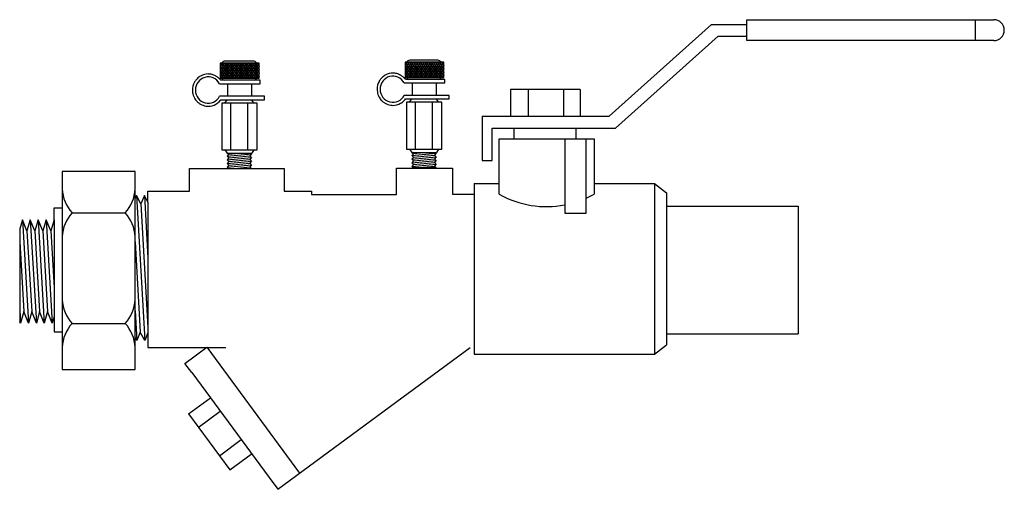
# Model space of a CAD drawing. Extents: x 10.26 to 13.38, y 5.08 to 6.57.
import ezdxf

# ---------------------------------------------------------------- set-up
doc = ezdxf.new("R2010")
doc.units = 0
doc.header["$MEASUREMENT"] = 0
doc.layers.get('0').update_dxf_attribs({"linetype": 'CONTINUOUS'})

# ---------------------------------------------------------------- blocks, each defined once
blk = doc.blocks.new('A$C7115')
for p, q in [((0.1705, 0.2982), (0.0935, 0.2982)), ((0.1868, 0.2924), (0.0801, 0.2924)), ((0.0801, 0.2924), (0.0801, 0.2507)), ((0.0859, 0.2924), (0.0801, 0.2832)), ((0.0801, 0.2838), (0.0834, 0.2785)), ((0.083, 0.2785), (0.0801, 0.2738)), ((0.0801, 0.2744), (0.0863, 0.2645)), ((0.0889, 0.2785), (0.0802, 0.2645)), ((0.0806, 0.2924), (0.0893, 0.2785)), ((0.0918, 0.2924), (0.083, 0.2785)), ((0.0834, 0.2785), (0.0922, 0.2645)), ((0.0948, 0.2785), (0.0861, 0.2645)), ((0.0865, 0.2924), (0.0952, 0.2785)), ((0.0977, 0.2924), (0.0889, 0.2785)), ((0.0893, 0.2785), (0.0981, 0.2645)), ((0.1008, 0.2785), (0.092, 0.2645)), ((0.0924, 0.2924), (0.101, 0.2787)), ((0.1036, 0.2924), (0.0948, 0.2785)), ((0.0952, 0.2785), (0.1039, 0.2647)), ((0.1067, 0.2785), (0.0979, 0.2645)), ((0.0983, 0.2924), (0.107, 0.2785)), ((0.1095, 0.2924), (0.1008, 0.2785)), ((0.1011, 0.2785), (0.1099, 0.2645)), ((0.1126, 0.2785), (0.1038, 0.2645)), ((0.1042, 0.2924), (0.1129, 0.2785)), ((0.1154, 0.2924), (0.1067, 0.2785)), ((0.107, 0.2785), (0.1158, 0.2645)), ((0.1185, 0.2785), (0.1097, 0.2645)), ((0.1101, 0.2924), (0.1189, 0.2785)), ((0.1213, 0.2924), (0.1126, 0.2785)), ((0.1129, 0.2785), (0.1217, 0.2645)), ((0.1244, 0.2785), (0.1156, 0.2645)), ((0.116, 0.2924), (0.1248, 0.2785)), ((0.1272, 0.2924), (0.1185, 0.2785)), ((0.1189, 0.2785), (0.1276, 0.2645)), ((0.1303, 0.2785), (0.1215, 0.2645)), ((0.1219, 0.2924), (0.1307, 0.2785)), ((0.1331, 0.2924), (0.1244, 0.2785)), ((0.1248, 0.2785), (0.1335, 0.2645)), ((0.1362, 0.2785), (0.1274, 0.2645)), ((0.1278, 0.2924), (0.1366, 0.2785)), ((0.139, 0.2924), (0.1303, 0.2785)), ((0.1307, 0.2785), (0.1394, 0.2645)), ((0.1421, 0.2785), (0.1333, 0.2645)), ((0.1337, 0.2924), (0.1425, 0.2785)), ((0.1449, 0.2924), (0.1362, 0.2785)), ((0.1366, 0.2785), (0.1453, 0.2645)), ((0.148, 0.2785), (0.1392, 0.2645)), ((0.1396, 0.2924), (0.1484, 0.2785)), ((0.1508, 0.2924), (0.1421, 0.2785)), ((0.1425, 0.2785), (0.1512, 0.2645)), ((0.1539, 0.2785), (0.1451, 0.2645)), ((0.1455, 0.2924), (0.1543, 0.2785)), ((0.1568, 0.2924), (0.148, 0.2785)), ((0.1484, 0.2785), (0.1571, 0.2645)), ((0.1598, 0.2785), (0.151, 0.2645)), ((0.1514, 0.2924), (0.1602, 0.2785)), ((0.1627, 0.2924), (0.1539, 0.2785)), ((0.1543, 0.2785), (0.163, 0.2645)), ((0.1657, 0.2785), (0.157, 0.2645)), ((0.1573, 0.2924), (0.1661, 0.2785)), ((0.1686, 0.2924), (0.1598, 0.2785)), ((0.1602, 0.2785), (0.1689, 0.2645)), ((0.1716, 0.2785), (0.163, 0.2647)), ((0.1632, 0.2924), (0.172, 0.2785)), ((0.1745, 0.2924), (0.1658, 0.2787)), ((0.1661, 0.2785), (0.1749, 0.2645)), ((0.1775, 0.2785), (0.1688, 0.2645)), ((0.1691, 0.2924), (0.1779, 0.2785)), ((0.1804, 0.2924), (0.1716, 0.2785)), ((0.172, 0.2785), (0.1808, 0.2645)), ((0.1834, 0.2785), (0.1747, 0.2645)), ((0.1751, 0.2924), (0.1838, 0.2785)), ((0.1863, 0.2924), (0.1775, 0.2785)), ((0.1779, 0.2785), (0.1867, 0.2645)), ((0.1868, 0.2744), (0.1806, 0.2645)), ((0.181, 0.2924), (0.1868, 0.2832)), ((0.1868, 0.2838), (0.1834, 0.2785)), ((0.1838, 0.2785), (0.1868, 0.2738)), ((0.1868, 0.2507), (0.1868, 0.2924)), ((0.0801, 0.265), (0.089, 0.2507)), ((0.0861, 0.2645), (0.0801, 0.255)), ((0.0801, 0.256), (0.0834, 0.2507)), ((0.0801, 0.2507), (0.1868, 0.2507)), ((0.1898, 0.2454), (0.0812, 0.2454)), ((0.092, 0.2645), (0.0833, 0.2507)), ((0.0863, 0.2645), (0.0949, 0.2507)), ((0.0979, 0.2645), (0.0892, 0.2507)), ((0.0922, 0.2645), (0.1008, 0.2507)), ((0.1038, 0.2645), (0.0951, 0.2507)), ((0.0981, 0.2645), (0.1067, 0.2508)), ((0.1097, 0.2645), (0.101, 0.2507)), ((0.104, 0.2645), (0.1126, 0.2507)), ((0.1156, 0.2645), (0.107, 0.2507)), ((0.1099, 0.2645), (0.1186, 0.2507)), ((0.1215, 0.2645), (0.1129, 0.2507)), ((0.1158, 0.2645), (0.1245, 0.2507)), ((0.1274, 0.2645), (0.1188, 0.2507)), ((0.1217, 0.2645), (0.1304, 0.2507)), ((0.1333, 0.2645), (0.1247, 0.2507)), ((0.1276, 0.2645), (0.1363, 0.2507)), ((0.1392, 0.2645), (0.1306, 0.2507)), ((0.1335, 0.2645), (0.1422, 0.2507)), ((0.1451, 0.2645), (0.1365, 0.2507)), ((0.1394, 0.2645), (0.1481, 0.2507)), ((0.151, 0.2645), (0.1424, 0.2507)), ((0.1453, 0.2645), (0.154, 0.2507)), ((0.157, 0.2645), (0.1483, 0.2507)), ((0.1512, 0.2645), (0.1599, 0.2507)), ((0.1629, 0.2645), (0.1542, 0.2507)), ((0.1571, 0.2645), (0.1658, 0.2507)), ((0.1688, 0.2645), (0.1601, 0.2508)), ((0.163, 0.2645), (0.1717, 0.2507)), ((0.1747, 0.2645), (0.166, 0.2507)), ((0.1689, 0.2645), (0.1777, 0.2506)), ((0.1806, 0.2645), (0.1719, 0.2507)), ((0.1749, 0.2645), (0.1835, 0.2507)), ((0.1868, 0.265), (0.1778, 0.2507)), ((0.1808, 0.2645), (0.1868, 0.255)), ((0.1868, 0.256), (0.1835, 0.2507)), ((0.1867, 0.2645), (0.1868, 0.2644)), ((0.1898, 0.2359), (0.1898, 0.2454)), ((0.0777, 0.2359), (0.1898, 0.2359)), ((0.0995, 0.2359), (0.0995, 0.2015)), ((0.1659, 0.2359), (0.1659, 0.2015)), ((0.2016, 0.2015), (0.078, 0.2015)), ((0.0816, 0.1919), (0.2016, 0.1919)), ((0.0927, 0.1828), (0.0986, 0.1919)), ((0.0986, 0.1919), (0.1665, 0.1919)), ((0.1724, 0.1828), (0.1665, 0.1919)), ((0.2016, 0.1919), (0.2016, 0.2015)), ((0.1812, 0.1828), (0.0838, 0.1828)), ((0.0838, 0.1828), (0.0838, 0.0537)), ((0.1082, 0.1828), (0.1082, 0.0537)), ((0.1547, 0.1828), (0.1547, 0.0537)), ((0.1812, 0.0537), (0.1812, 0.1828)), ((0.0838, 0.0537), (0.1812, 0.0537)), ((0.0927, 0.0537), (0.0986, 0.0446)), ((0.0986, 0.0446), (0.1665, 0.0446)), ((0.0986, 0.0446), (0.1037, 0.0419)), ((0.0986, 0.0364), (0.166, 0.0428)), ((0.1037, 0.0419), (0.0986, 0.0364)), ((0.0986, 0.0364), (0.1037, 0.0318)), ((0.0986, 0.0263), (0.166, 0.0328)), ((0.1037, 0.0318), (0.0986, 0.0263)), ((0.1037, 0.0419), (0.1317, 0.0446)), ((0.1037, 0.0318), (0.1608, 0.0373)), ((0.1037, 0.0218), (0.1608, 0.0273)), ((0.166, 0.0428), (0.1608, 0.0373)), ((0.1608, 0.0373), (0.166, 0.0328)), ((0.166, 0.0328), (0.1608, 0.0273)), ((0.1608, 0.0273), (0.166, 0.0227)), ((0.1626, 0.0446), (0.166, 0.0428)), ((0.1724, 0.0537), (0.1665, 0.0446)), ((0.0986, 0.0263), (0.1037, 0.0218)), ((0.0986, 0.0163), (0.166, 0.0227)), ((0.1037, 0.0218), (0.0986, 0.0163)), ((0.0986, 0.0163), (0.1037, 0.0118)), ((0.0986, 0.0062), (0.166, 0.0127)), ((0.1037, 0.0118), (0.0986, 0.0062)), ((0.0986, 0.0062), (0.102, 0.0032)), ((0.102, 0.0032), (0.1654, 0.0032)), ((0.1037, 0.0118), (0.1608, 0.0172)), ((0.119, 0.0032), (0.1608, 0.0072)), ((0.166, 0.0227), (0.1608, 0.0172)), ((0.1608, 0.0172), (0.166, 0.0127)), ((0.166, 0.0127), (0.1608, 0.0072)), ((0.1608, 0.0072), (0.1654, 0.0032))]:
    blk.add_line(p, q)
for centre, start, end in [((0.0935, 0.2882), 90, 154.8727), ((0.1705, 0.2882), 25.1273, 90), ((0.0935, 0.255), 205.1273, 253.7977), ((0.1705, 0.255), 286.2023, 334.8727)]:
    blk.add_arc(centre, 0.01, start, end)
blk.add_ellipse((0.0468, 0.2184), major_axis=(0, 0.0361), ratio=0.978261, start_param=-1.063502, end_param=4.225108)
blk.add_open_spline([(0.0812, 0.2454), (0.0805, 0.2463), (0.0798, 0.2472), (0.0786, 0.2485), (0.0781, 0.249), (0.0767, 0.2504), (0.0758, 0.2513), (0.0727, 0.2539), (0.0705, 0.2555), (0.0671, 0.2574), (0.0661, 0.2579), (0.0617, 0.26), (0.0582, 0.2611), (0.0529, 0.2621), (0.0512, 0.2624), (0.0486, 0.2625), (0.0477, 0.2626), (0.0468, 0.2626), (0.04, 0.2626), (0.0323, 0.2608), (0.0221, 0.2549), (0.0189, 0.2524), (0.0155, 0.249), (0.0149, 0.2484), (0.0123, 0.2453), (0.0104, 0.2427), (0.0051, 0.2329), (0.0034, 0.2256), (0.0034, 0.2136), (0.0041, 0.2088), (0.0065, 0.2017), (0.0076, 0.1992), (0.0108, 0.1933), (0.0132, 0.19), (0.0171, 0.1861), (0.0181, 0.1851), (0.0212, 0.1825), (0.0233, 0.1811), (0.0303, 0.1771), (0.0356, 0.1754), (0.0427, 0.1743), (0.0448, 0.1741), (0.0537, 0.1741), (0.0613, 0.1759), (0.0715, 0.1818), (0.0748, 0.1843), (0.079, 0.1887), (0.0804, 0.1903), (0.0816, 0.1919)], degree=3, knots=[3.792553, 3.792553, 3.792553, 3.792553, 3.904042, 3.904042, 3.974112, 3.974112, 4.098692, 4.098692, 4.37379, 4.37379, 4.487992, 4.487992, 4.877292, 4.877292, 5.071943, 5.071943, 5.173146, 5.173146, 5.173146, 5.562446, 5.562446, 5.757097, 5.757097, 5.796033, 5.796033, 5.951747, 5.951747, 6.341047, 6.341047, 6.595389, 6.595389, 6.730347, 6.730347, 6.924997, 6.924997, 6.995067, 6.995067, 7.119647, 7.119647, 7.394745, 7.394745, 7.508947, 7.508947, 7.898248, 7.898248, 8.092898, 8.092898, 8.194101, 8.194101, 8.194101, 8.194101])

msp = doc.modelspace()

# ---------------------------------------------------------------- linework, layer by layer
for p, q in [((12.5686, 6.5658), (13.3517, 6.5658)), ((12.5686, 6.4994), (12.5686, 6.5658)), ((13.2924, 6.5658), (13.2924, 6.4994)), ((12.1322, 6.2601), (12.4568, 6.5507)), ((12.4568, 6.5507), (12.5686, 6.5507)), ((12.1519, 6.2221), (12.4773, 6.5134)), ((12.4773, 6.5134), (12.5686, 6.5134)), ((13.3517, 6.4994), (12.5686, 6.4994)), ((12.0397, 6.3446), (11.8191, 6.3445)), ((11.8191, 6.3445), (11.8192, 6.2601)), ((11.875, 6.3444), (11.875, 6.2601)), ((11.9869, 6.345), (11.987, 6.2601)), ((12.0397, 6.3446), (12.0397, 6.2601)), ((11.7288, 6.2601), (11.7288, 6.12)), ((11.7288, 6.2601), (12.1322, 6.2601)), ((11.8192, 6.2601), (12.0397, 6.2601)), ((11.761, 6.2221), (12.1519, 6.2221)), ((11.761, 6.12), (11.761, 6.2221)), ((11.7834, 6.2221), (12.0842, 6.2221)), ((11.8297, 6.2229), (11.8297, 6.1885)), ((12.0267, 6.2221), (12.0267, 6.1885)), ((11.7834, 6.1885), (12.0842, 6.1885)), ((11.7834, 6.0128), (11.7834, 6.1885)), ((12.0842, 6.1885), (12.0842, 6.0128)), ((11.7288, 6.12), (11.761, 6.12)), ((10.8011, 6.0944), (11.1018, 6.0944)), ((10.8011, 6.0229), (10.8011, 6.0944)), ((11.1018, 6.0944), (11.1018, 6.0229)), ((11.4577, 6.095), (11.6353, 6.095)), ((11.4577, 6.0123), (11.4577, 6.095)), ((11.6353, 6.095), (11.6353, 6.013)), ((11.7042, 6.0472), (11.7042, 5.5057)), ((11.7042, 6.0472), (11.7834, 6.0472)), ((12.0842, 6.0472), (12.2754, 6.0472)), ((12.2754, 6.0472), (12.2754, 5.5057)), ((12.2754, 6.0472), (12.3138, 6.0174)), ((10.6331, 6.0091), (10.629, 5.999)), ((10.6331, 6.0091), (10.6596, 5.5488)), ((10.6473, 5.9821), (10.6331, 6.0091)), ((10.6583, 6.0091), (10.6473, 5.9821)), ((10.6697, 5.9872), (10.6583, 6.0091)), ((10.6583, 6.0091), (10.6697, 5.8098)), ((10.6697, 5.9872), (10.6697, 6.0229)), ((10.6697, 6.0229), (10.8011, 6.0229)), ((11.1018, 6.0229), (11.1879, 6.0229)), ((11.1879, 6.0229), (11.1879, 6.0123)), ((11.1879, 6.0123), (11.4577, 6.0123)), ((11.6353, 6.013), (11.7042, 6.013)), ((12.3138, 6.0174), (12.3138, 5.5354)), ((10.3722, 5.9695), (10.398, 5.9695)), ((10.3722, 5.9319), (10.3722, 5.9695)), ((10.6473, 5.9821), (10.6697, 5.5907)), ((10.6697, 5.9872), (10.6697, 5.5737)), ((12.3138, 5.9745), (12.7316, 5.9745)), ((12.7316, 5.9745), (12.7316, 5.5708)), ((10.2715, 5.9319), (10.263, 5.9031)), ((10.2715, 5.9319), (10.2906, 5.6043)), ((10.2861, 5.8971), (10.2715, 5.9319)), ((10.2967, 5.9319), (10.2861, 5.8971)), ((10.2967, 5.9319), (10.3158, 5.6043)), ((10.3113, 5.8971), (10.2967, 5.9319)), ((10.3218, 5.9319), (10.3113, 5.8971)), ((10.3218, 5.9319), (10.341, 5.6043)), ((10.3365, 5.8971), (10.3218, 5.9319)), ((10.347, 5.9319), (10.3365, 5.8971)), ((10.347, 5.9319), (10.3661, 5.6043)), ((10.3616, 5.8971), (10.347, 5.9319)), ((10.3722, 5.9319), (10.3616, 5.8971)), ((10.3722, 5.9319), (10.3722, 5.6254)), ((10.4292, 5.9538), (10.5978, 5.9538)), ((10.263, 5.9031), (10.263, 5.6043)), ((10.2861, 5.8971), (10.3011, 5.6407)), ((10.3113, 5.8971), (10.3262, 5.6407)), ((10.3365, 5.8971), (10.3514, 5.6407)), ((10.3616, 5.8971), (10.3722, 5.7163)), ((10.263, 5.8618), (10.2759, 5.6407)), ((10.629, 5.8622), (10.6454, 5.5758)), ((10.263, 5.6462), (10.2654, 5.6043)), ((10.2759, 5.6407), (10.2654, 5.6043)), ((10.2906, 5.6043), (10.2759, 5.6407)), ((10.3011, 5.6407), (10.2906, 5.6043)), ((10.3158, 5.6043), (10.3011, 5.6407)), ((10.3262, 5.6407), (10.3158, 5.6043)), ((10.341, 5.6043), (10.3262, 5.6407)), ((10.3514, 5.6407), (10.341, 5.6043)), ((10.3661, 5.6043), (10.3514, 5.6407)), ((10.3722, 5.6254), (10.3661, 5.6043)), ((10.3722, 5.6254), (10.3722, 5.5772)), ((10.629, 5.6431), (10.6344, 5.5488)), ((10.2654, 5.6043), (10.263, 5.6106)), ((10.4292, 5.6032), (10.5978, 5.6032)), ((10.3722, 5.5772), (10.398, 5.5772)), ((10.6344, 5.5488), (10.629, 5.5592)), ((10.6454, 5.5758), (10.6344, 5.5488)), ((10.6596, 5.5488), (10.6454, 5.5758)), ((10.6697, 5.5737), (10.6596, 5.5488)), ((10.6697, 5.5737), (10.6697, 5.5273)), ((12.3138, 5.5708), (12.7316, 5.5708)), ((10.6697, 5.5273), (10.9165, 5.5273)), ((10.7871, 5.4766), (10.8565, 5.5277)), ((10.8565, 5.5277), (11.1505, 5.1288)), ((11.0812, 5.0777), (11.6911, 5.5273)), ((12.2754, 5.5057), (12.3138, 5.5354)), ((11.7042, 5.5057), (12.2754, 5.5057)), ((10.8083, 5.4479), (10.7871, 5.4766)), ((10.8083, 5.4479), (11.0537, 5.115)), ((10.7982, 5.3165), (10.8679, 5.3679)), ((10.7982, 5.3165), (10.9291, 5.139)), ((10.8292, 5.2738), (10.8985, 5.3249)), ((10.896, 5.184), (10.9653, 5.2351)), ((10.9291, 5.139), (10.997, 5.1891)), ((11.0537, 5.115), (11.0812, 5.0777))]:
    msp.add_line(p, q)
msp.add_lwpolyline([(11.991, 6.1885), (11.991, 5.9527), (12.0589, 5.9527), (12.0589, 6.1885)])
msp.add_lwpolyline([(10.398, 6.0852), (10.398, 5.4573), (10.629, 5.4573), (10.629, 6.0852)], close=True)
for centre, radius, start, end in [((13.3517, 6.5326), 0.0332, 270, 90), ((10.5177, 6.0345), 0.1198, 182.4459, 222.3628), ((10.5093, 6.0345), 0.1198, 317.6372, 357.5541), ((11.9338, 6.2805), 0.3071, 240.6783, 280.7364), ((11.9338, 6.2805), 0.3071, 294.0353, 299.3217), ((10.5177, 5.873), 0.1198, 137.6372, 177.5541), ((10.5093, 5.873), 0.1198, 2.4459, 42.3628), ((10.5177, 5.6839), 0.1198, 182.4459, 222.3628), ((10.5093, 5.6839), 0.1198, 317.6372, 357.5541), ((10.5177, 5.5225), 0.1198, 137.6372, 177.5541), ((10.5093, 5.5225), 0.1198, 2.4459, 42.3628)]:
    msp.add_arc(centre, radius, start, end)

# ---------------------------------------------------------------- block references
at = {"xscale": 1.152855669276887, "yscale": 1.152855669276887, "zscale": 1.152855669276887}
for p in [(10.8068, 6.091), (11.3924, 6.0937)]:
    msp.add_blockref('A$C7115', p, dxfattribs=at)

doc.saveas('drawing.dxf')
